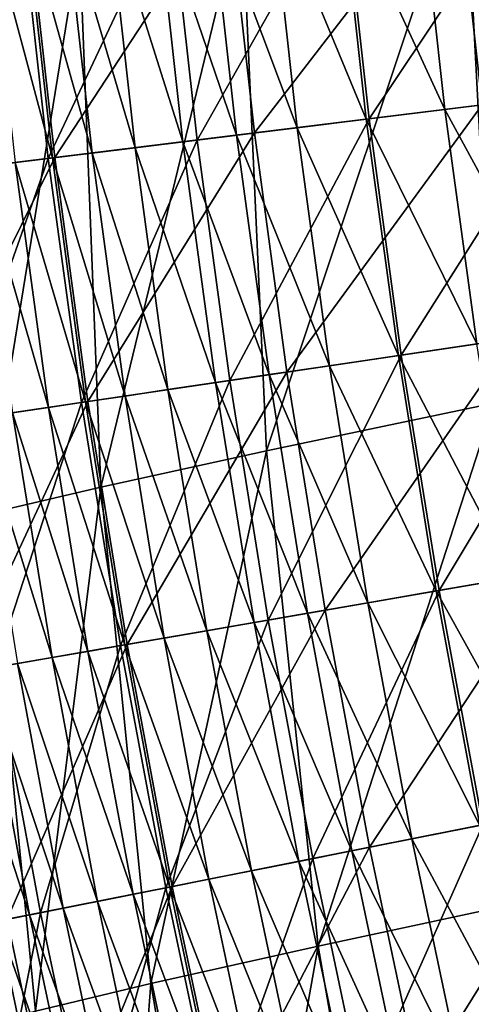
# Model space of a CAD drawing. Extents: x -0.207 to 0.207, y -0.37 to 0.381.
# Drawn here: x -0.195 to -0.187, y -0.204 to -0.184 of the extents above; entities that cross this region are included whole.
import ezdxf

# ---------------------------------------------------------------- set-up
doc = ezdxf.new("R2010")
doc.units = 0
doc.header["$MEASUREMENT"] = 0
doc.layers.get('0').update_dxf_attribs({"linetype": 'CONTINUOUS'})

msp = doc.modelspace()

# ---------------------------------------------------------------- linework, layer by layer
for points in [[(-0.180971, -0.180027, 0.088261), (-0.186147, -0.19197, 0.1069), (-0.186712, -0.181263, 0.107809)], [(-0.186375, -0.186134, 0.157091), (-0.181965, -0.181069, 0.157261), (-0.186883, -0.181553, 0.157091)], [(-0.186712, -0.181263, 0.107809), (-0.190591, -0.192902, 0.122116), (-0.191071, -0.182225, 0.122693)], [(-0.186712, -0.181263, 0.107809), (-0.186147, -0.19197, 0.1069), (-0.190591, -0.192902, 0.122116)], [(-0.185233, -0.181391, 0.151696), (-0.188583, -0.186407, 0.151643), (-0.189097, -0.181772, 0.151643)], [(-0.185233, -0.181391, 0.151696), (-0.18473, -0.185931, 0.151696), (-0.188583, -0.186407, 0.151643)], [(-0.190825, -0.186683, 0.156927), (-0.186883, -0.181553, 0.157091), (-0.191345, -0.181993, 0.156927)], [(-0.190825, -0.186683, 0.156927), (-0.186375, -0.186134, 0.157091), (-0.186883, -0.181553, 0.157091)], [(-0.189153, -0.181777, 0.173181), (-0.187104, -0.186224, 0.173208), (-0.187614, -0.181625, 0.173208)], [(-0.185368, -0.18601, 0.173231), (-0.185874, -0.181454, 0.17323), (-0.187614, -0.181625, 0.173208)], [(-0.185368, -0.18601, 0.173231), (-0.187614, -0.181625, 0.173208), (-0.187104, -0.186224, 0.173208)], [(-0.189097, -0.181772, 0.151643), (-0.191948, -0.186822, 0.151614), (-0.192471, -0.182104, 0.151614)], [(-0.189097, -0.181772, 0.151643), (-0.188583, -0.186407, 0.151643), (-0.191948, -0.186822, 0.151614)], [(-0.190506, -0.18191, 0.173149), (-0.188639, -0.186414, 0.173181), (-0.189153, -0.181777, 0.173181)], [(-0.189153, -0.181777, 0.173181), (-0.188639, -0.186414, 0.173181), (-0.187104, -0.186224, 0.173208)], [(-0.194727, -0.187164, 0.156769), (-0.191345, -0.181993, 0.156927), (-0.195258, -0.182378, 0.156769)], [(-0.194727, -0.187164, 0.156769), (-0.190825, -0.186683, 0.156927), (-0.191345, -0.181993, 0.156927)], [(-0.191697, -0.182028, 0.173108), (-0.189989, -0.18658, 0.173149), (-0.190506, -0.18191, 0.173149)], [(-0.190506, -0.18191, 0.173149), (-0.189989, -0.18658, 0.173149), (-0.188639, -0.186414, 0.173181)], [(-0.192471, -0.182104, 0.151614), (-0.194854, -0.18718, 0.151607), (-0.195385, -0.182391, 0.151607)], [(-0.192471, -0.182104, 0.151614), (-0.191948, -0.186822, 0.151614), (-0.194854, -0.18718, 0.151607)], [(-0.193685, -0.182223, 0.172993), (-0.192225, -0.186856, 0.173057), (-0.192749, -0.182131, 0.173057)], [(-0.192749, -0.182131, 0.173057), (-0.191176, -0.186726, 0.173108), (-0.191697, -0.182028, 0.173108)], [(-0.192749, -0.182131, 0.173057), (-0.192225, -0.186856, 0.173057), (-0.191176, -0.186726, 0.173108)], [(-0.191697, -0.182028, 0.173108), (-0.191176, -0.186726, 0.173108), (-0.189989, -0.18658, 0.173149)], [(-0.197992, -0.187567, 0.156617), (-0.195258, -0.182378, 0.156769), (-0.198532, -0.182701, 0.156617)], [(-0.197992, -0.187567, 0.156617), (-0.194727, -0.187164, 0.156769), (-0.195258, -0.182378, 0.156769)], [(-0.195385, -0.182391, 0.151607), (-0.197333, -0.187486, 0.151619), (-0.197871, -0.182636, 0.151619)], [(-0.195385, -0.182391, 0.151607), (-0.194854, -0.18718, 0.151607), (-0.197333, -0.187486, 0.151619)], [(-0.196035, -0.182455, 0.172703), (-0.194774, -0.18717, 0.172819), (-0.195304, -0.182383, 0.172819)], [(-0.195304, -0.182383, 0.172819), (-0.194, -0.187075, 0.172915), (-0.194529, -0.182307, 0.172915)], [(-0.195304, -0.182383, 0.172819), (-0.194774, -0.18717, 0.172819), (-0.194, -0.187075, 0.172915)], [(-0.194529, -0.182307, 0.172915), (-0.193158, -0.186971, 0.172994), (-0.193685, -0.182223, 0.172993)], [(-0.194529, -0.182307, 0.172915), (-0.194, -0.187075, 0.172915), (-0.193158, -0.186971, 0.172994)], [(-0.191071, -0.182225, 0.122693), (-0.19383, -0.193612, 0.133237), (-0.194245, -0.182952, 0.133579)], [(-0.191071, -0.182225, 0.122693), (-0.190591, -0.192902, 0.122116), (-0.19383, -0.193612, 0.133237)], [(-0.193685, -0.182223, 0.172993), (-0.193158, -0.186971, 0.172994), (-0.192225, -0.186856, 0.173057)], [(-0.196035, -0.182455, 0.172703), (-0.195502, -0.18726, 0.172703), (-0.194774, -0.18717, 0.172819)], [(-0.194245, -0.182952, 0.133579), (-0.196065, -0.194136, 0.140945), (-0.196432, -0.183484, 0.141133)], [(-0.194245, -0.182952, 0.133579), (-0.19383, -0.193612, 0.133237), (-0.196065, -0.194136, 0.140945)], [(-0.18473, -0.185931, 0.151696), (-0.187956, -0.191028, 0.151643), (-0.188583, -0.186407, 0.151643)], [(-0.18473, -0.185931, 0.151696), (-0.184115, -0.190458, 0.151696), (-0.187956, -0.191028, 0.151643)], [(-0.184752, -0.190553, 0.173231), (-0.185368, -0.18601, 0.173231), (-0.187104, -0.186224, 0.173208)], [(-0.19019, -0.191359, 0.156927), (-0.186375, -0.186134, 0.157091), (-0.190825, -0.186683, 0.156927)], [(-0.19019, -0.191359, 0.156927), (-0.185755, -0.190701, 0.157091), (-0.186375, -0.186134, 0.157091)], [(-0.188639, -0.186414, 0.173181), (-0.186482, -0.190809, 0.173208), (-0.187104, -0.186224, 0.173208)], [(-0.184752, -0.190553, 0.173231), (-0.187104, -0.186224, 0.173208), (-0.186482, -0.190809, 0.173208)], [(-0.188583, -0.186407, 0.151643), (-0.191309, -0.191525, 0.151614), (-0.191948, -0.186822, 0.151614)], [(-0.188583, -0.186407, 0.151643), (-0.187956, -0.191028, 0.151643), (-0.191309, -0.191525, 0.151614)], [(-0.189989, -0.18658, 0.173149), (-0.188011, -0.191036, 0.173181), (-0.188639, -0.186414, 0.173181)], [(-0.188639, -0.186414, 0.173181), (-0.188011, -0.191036, 0.173181), (-0.186482, -0.190809, 0.173208)], [(-0.191176, -0.186726, 0.173108), (-0.189356, -0.191236, 0.173149), (-0.189989, -0.18658, 0.173149)], [(-0.189989, -0.18658, 0.173149), (-0.189356, -0.191236, 0.173149), (-0.188011, -0.191036, 0.173181)], [(-0.191948, -0.186822, 0.151614), (-0.194206, -0.191955, 0.151607), (-0.194854, -0.18718, 0.151607)], [(-0.19408, -0.191936, 0.156769), (-0.190825, -0.186683, 0.156927), (-0.194727, -0.187164, 0.156769)], [(-0.191948, -0.186822, 0.151614), (-0.191309, -0.191525, 0.151614), (-0.194206, -0.191955, 0.151607)], [(-0.19408, -0.191936, 0.156769), (-0.19019, -0.191359, 0.156927), (-0.190825, -0.186683, 0.156927)], [(-0.192225, -0.186856, 0.173057), (-0.19054, -0.191411, 0.173108), (-0.191176, -0.186726, 0.173108)], [(-0.191176, -0.186726, 0.173108), (-0.19054, -0.191411, 0.173108), (-0.189356, -0.191236, 0.173149)], [(-0.194, -0.187075, 0.172915), (-0.192516, -0.191704, 0.172993), (-0.193158, -0.186971, 0.172994)], [(-0.193158, -0.186971, 0.172994), (-0.191585, -0.191566, 0.173057), (-0.192225, -0.186856, 0.173057)], [(-0.193158, -0.186971, 0.172994), (-0.192516, -0.191704, 0.172993), (-0.191585, -0.191566, 0.173057)], [(-0.192225, -0.186856, 0.173057), (-0.191585, -0.191566, 0.173057), (-0.19054, -0.191411, 0.173108)], [(-0.197334, -0.192419, 0.156617), (-0.194727, -0.187164, 0.156769), (-0.197992, -0.187567, 0.156617)], [(-0.197334, -0.192419, 0.156617), (-0.19408, -0.191936, 0.156769), (-0.194727, -0.187164, 0.156769)], [(-0.194854, -0.18718, 0.151607), (-0.196677, -0.192321, 0.151619), (-0.197333, -0.187486, 0.151619)], [(-0.194854, -0.18718, 0.151607), (-0.194206, -0.191955, 0.151607), (-0.196677, -0.192321, 0.151619)], [(-0.195502, -0.18726, 0.172703), (-0.194126, -0.191943, 0.172819), (-0.194774, -0.18717, 0.172819)], [(-0.194774, -0.18717, 0.172819), (-0.193355, -0.191829, 0.172915), (-0.194, -0.187075, 0.172915)], [(-0.194774, -0.18717, 0.172819), (-0.194126, -0.191943, 0.172819), (-0.193355, -0.191829, 0.172915)], [(-0.194, -0.187075, 0.172915), (-0.193355, -0.191829, 0.172915), (-0.192516, -0.191704, 0.172993)], [(-0.196205, -0.187347, 0.172565), (-0.194851, -0.192051, 0.172703), (-0.195502, -0.18726, 0.172703)], [(-0.196205, -0.187347, 0.172565), (-0.195552, -0.192155, 0.172565), (-0.194851, -0.192051, 0.172703)], [(-0.195502, -0.18726, 0.172703), (-0.194851, -0.192051, 0.172703), (-0.194126, -0.191943, 0.172819)], [(-0.184115, -0.190458, 0.151696), (-0.187215, -0.195632, 0.151643), (-0.187956, -0.191028, 0.151643)], [(-0.184115, -0.190458, 0.151696), (-0.18339, -0.194968, 0.151696), (-0.187215, -0.195632, 0.151643)], [(-0.18944, -0.196018, 0.156927), (-0.185755, -0.190701, 0.157091), (-0.19019, -0.191359, 0.156927)], [(-0.18944, -0.196018, 0.156927), (-0.185023, -0.195252, 0.157091), (-0.185755, -0.190701, 0.157091)], [(-0.188011, -0.191036, 0.173181), (-0.185747, -0.195377, 0.173208), (-0.186482, -0.190809, 0.173208)], [(-0.187956, -0.191028, 0.151643), (-0.190555, -0.196212, 0.151614), (-0.191309, -0.191525, 0.151614)], [(-0.187956, -0.191028, 0.151643), (-0.187215, -0.195632, 0.151643), (-0.190555, -0.196212, 0.151614)], [(-0.189356, -0.191236, 0.173149), (-0.187271, -0.195642, 0.173181), (-0.188011, -0.191036, 0.173181)], [(-0.188011, -0.191036, 0.173181), (-0.187271, -0.195642, 0.173181), (-0.185747, -0.195377, 0.173208)], [(-0.19054, -0.191411, 0.173108), (-0.18861, -0.195874, 0.173149), (-0.189356, -0.191236, 0.173149)], [(-0.189356, -0.191236, 0.173149), (-0.18861, -0.195874, 0.173149), (-0.187271, -0.195642, 0.173181)], [(-0.193315, -0.19669, 0.156769), (-0.19019, -0.191359, 0.156927), (-0.19408, -0.191936, 0.156769)], [(-0.193315, -0.19669, 0.156769), (-0.18944, -0.196018, 0.156927), (-0.19019, -0.191359, 0.156927)], [(-0.191585, -0.191566, 0.173057), (-0.189789, -0.196079, 0.173108), (-0.19054, -0.191411, 0.173108)], [(-0.19054, -0.191411, 0.173108), (-0.189789, -0.196079, 0.173108), (-0.18861, -0.195874, 0.173149)], [(-0.191309, -0.191525, 0.151614), (-0.193441, -0.196712, 0.151607), (-0.194206, -0.191955, 0.151607)], [(-0.191309, -0.191525, 0.151614), (-0.190555, -0.196212, 0.151614), (-0.193441, -0.196712, 0.151607)], [(-0.192516, -0.191704, 0.172993), (-0.19083, -0.196259, 0.173057), (-0.191585, -0.191566, 0.173057)], [(-0.191585, -0.191566, 0.173057), (-0.19083, -0.196259, 0.173057), (-0.189789, -0.196079, 0.173108)], [(-0.194126, -0.191943, 0.172819), (-0.192593, -0.196565, 0.172915), (-0.193355, -0.191829, 0.172915)], [(-0.193355, -0.191829, 0.172915), (-0.191757, -0.19642, 0.172994), (-0.192516, -0.191704, 0.172993)], [(-0.193355, -0.191829, 0.172915), (-0.192593, -0.196565, 0.172915), (-0.191757, -0.19642, 0.172994)], [(-0.192516, -0.191704, 0.172993), (-0.191757, -0.19642, 0.172994), (-0.19083, -0.196259, 0.173057)], [(-0.196556, -0.197253, 0.156617), (-0.19408, -0.191936, 0.156769), (-0.197334, -0.192419, 0.156617)], [(-0.194206, -0.191955, 0.151607), (-0.195902, -0.197139, 0.151619), (-0.196677, -0.192321, 0.151619)], [(-0.196556, -0.197253, 0.156617), (-0.193315, -0.19669, 0.156769), (-0.19408, -0.191936, 0.156769)], [(-0.194206, -0.191955, 0.151607), (-0.193441, -0.196712, 0.151607), (-0.195902, -0.197139, 0.151619)], [(-0.194851, -0.192051, 0.172703), (-0.193361, -0.196698, 0.172819), (-0.194126, -0.191943, 0.172819)], [(-0.194126, -0.191943, 0.172819), (-0.193361, -0.196698, 0.172819), (-0.192593, -0.196565, 0.172915)], [(-0.186147, -0.19197, 0.1069), (-0.189578, -0.202589, 0.121684), (-0.190591, -0.192902, 0.122116)], [(-0.186147, -0.19197, 0.1069), (-0.185094, -0.201628, 0.106219), (-0.189578, -0.202589, 0.121684)], [(-0.196231, -0.192255, 0.172404), (-0.194781, -0.196945, 0.172565), (-0.195552, -0.192155, 0.172565)], [(-0.195552, -0.192155, 0.172565), (-0.194084, -0.196824, 0.172703), (-0.194851, -0.192051, 0.172703)], [(-0.195552, -0.192155, 0.172565), (-0.194781, -0.196945, 0.172565), (-0.194084, -0.196824, 0.172703)], [(-0.194851, -0.192051, 0.172703), (-0.194084, -0.196824, 0.172703), (-0.193361, -0.196698, 0.172819)], [(-0.196231, -0.192255, 0.172404), (-0.195458, -0.197062, 0.172404), (-0.194781, -0.196945, 0.172565)], [(-0.190591, -0.192902, 0.122116), (-0.192849, -0.203321, 0.132982), (-0.19383, -0.193612, 0.133237)], [(-0.190591, -0.192902, 0.122116), (-0.189578, -0.202589, 0.121684), (-0.192849, -0.203321, 0.132982)], [(-0.19383, -0.193612, 0.133237), (-0.195108, -0.203863, 0.140806), (-0.196065, -0.194136, 0.140945)], [(-0.19383, -0.193612, 0.133237), (-0.192849, -0.203321, 0.132982), (-0.195108, -0.203863, 0.140806)], [(-0.196065, -0.194136, 0.140945), (-0.195108, -0.203863, 0.140806), (-0.196558, -0.204252, 0.145851)], [(-0.18339, -0.194968, 0.151696), (-0.186362, -0.200217, 0.151643), (-0.187215, -0.195632, 0.151643)], [(-0.188577, -0.200657, 0.156927), (-0.185023, -0.195252, 0.157091), (-0.18944, -0.196018, 0.156927)], [(-0.188577, -0.200657, 0.156927), (-0.18418, -0.199783, 0.157091), (-0.185023, -0.195252, 0.157091)], [(-0.187271, -0.195642, 0.173181), (-0.1849, -0.199926, 0.173208), (-0.185747, -0.195377, 0.173208)], [(-0.187215, -0.195632, 0.151643), (-0.189687, -0.200878, 0.151614), (-0.190555, -0.196212, 0.151614)], [(-0.187215, -0.195632, 0.151643), (-0.186362, -0.200217, 0.151643), (-0.189687, -0.200878, 0.151614)], [(-0.18861, -0.195874, 0.173149), (-0.186417, -0.200228, 0.173181), (-0.187271, -0.195642, 0.173181)], [(-0.187271, -0.195642, 0.173181), (-0.186417, -0.200228, 0.173181), (-0.1849, -0.199926, 0.173208)], [(-0.189789, -0.196079, 0.173108), (-0.187751, -0.200493, 0.173149), (-0.18861, -0.195874, 0.173149)], [(-0.18861, -0.195874, 0.173149), (-0.187751, -0.200493, 0.173149), (-0.186417, -0.200228, 0.173181)], [(-0.192434, -0.201425, 0.156769), (-0.18944, -0.196018, 0.156927), (-0.193315, -0.19669, 0.156769)], [(-0.192434, -0.201425, 0.156769), (-0.188577, -0.200657, 0.156927), (-0.18944, -0.196018, 0.156927)], [(-0.19083, -0.196259, 0.173057), (-0.188924, -0.200726, 0.173108), (-0.189789, -0.196079, 0.173108)], [(-0.189789, -0.196079, 0.173108), (-0.188924, -0.200726, 0.173108), (-0.187751, -0.200493, 0.173149)], [(-0.190555, -0.196212, 0.151614), (-0.192559, -0.201449, 0.151607), (-0.193441, -0.196712, 0.151607)], [(-0.190555, -0.196212, 0.151614), (-0.189687, -0.200878, 0.151614), (-0.192559, -0.201449, 0.151607)], [(-0.191757, -0.19642, 0.172994), (-0.189961, -0.200933, 0.173057), (-0.19083, -0.196259, 0.173057)], [(-0.19083, -0.196259, 0.173057), (-0.189961, -0.200933, 0.173057), (-0.188924, -0.200726, 0.173108)], [(-0.192593, -0.196565, 0.172915), (-0.190883, -0.201116, 0.172993), (-0.191757, -0.19642, 0.172994)], [(-0.191757, -0.19642, 0.172994), (-0.190883, -0.201116, 0.172993), (-0.189961, -0.200933, 0.173057)], [(-0.193361, -0.196698, 0.172819), (-0.191715, -0.201282, 0.172915), (-0.192593, -0.196565, 0.172915)], [(-0.192593, -0.196565, 0.172915), (-0.191715, -0.201282, 0.172915), (-0.190883, -0.201116, 0.172993)], [(-0.19566, -0.202066, 0.156617), (-0.193315, -0.19669, 0.156769), (-0.196556, -0.197253, 0.156617)], [(-0.193441, -0.196712, 0.151607), (-0.195009, -0.201937, 0.151619), (-0.195902, -0.197139, 0.151619)], [(-0.19566, -0.202066, 0.156617), (-0.192434, -0.201425, 0.156769), (-0.193315, -0.19669, 0.156769)], [(-0.193441, -0.196712, 0.151607), (-0.192559, -0.201449, 0.151607), (-0.195009, -0.201937, 0.151619)], [(-0.194781, -0.196945, 0.172565), (-0.193199, -0.201577, 0.172703), (-0.194084, -0.196824, 0.172703)], [(-0.194084, -0.196824, 0.172703), (-0.192479, -0.201434, 0.172819), (-0.193361, -0.196698, 0.172819)], [(-0.194084, -0.196824, 0.172703), (-0.193199, -0.201577, 0.172703), (-0.192479, -0.201434, 0.172819)], [(-0.193361, -0.196698, 0.172819), (-0.192479, -0.201434, 0.172819), (-0.191715, -0.201282, 0.172915)], [(-0.195458, -0.197062, 0.172404), (-0.193894, -0.201715, 0.172565), (-0.194781, -0.196945, 0.172565)], [(-0.194781, -0.196945, 0.172565), (-0.193894, -0.201715, 0.172565), (-0.193199, -0.201577, 0.172703)], [(-0.195902, -0.197139, 0.151619), (-0.195009, -0.201937, 0.151619), (-0.197066, -0.202346, 0.151647)], [(-0.196747, -0.197286, 0.172), (-0.195219, -0.201979, 0.172216), (-0.196113, -0.197176, 0.172216)], [(-0.196113, -0.197176, 0.172216), (-0.194567, -0.201849, 0.172404), (-0.195458, -0.197062, 0.172404)], [(-0.196113, -0.197176, 0.172216), (-0.195219, -0.201979, 0.172216), (-0.194567, -0.201849, 0.172404)], [(-0.195458, -0.197062, 0.172404), (-0.194567, -0.201849, 0.172404), (-0.193894, -0.201715, 0.172565)], [(-0.196747, -0.197286, 0.172), (-0.19585, -0.202104, 0.172), (-0.195219, -0.201979, 0.172216)], [(-0.187599, -0.205274, 0.156927), (-0.18418, -0.199783, 0.157091), (-0.188577, -0.200657, 0.156927)], [(-0.187599, -0.205274, 0.156927), (-0.183225, -0.204292, 0.157091), (-0.18418, -0.199783, 0.157091)], [(-0.186362, -0.200217, 0.151643), (-0.188704, -0.205522, 0.151614), (-0.189687, -0.200878, 0.151614)], [(-0.186362, -0.200217, 0.151643), (-0.185396, -0.204779, 0.151643), (-0.188704, -0.205522, 0.151614)], [(-0.187751, -0.200493, 0.173149), (-0.185451, -0.204791, 0.173181), (-0.186417, -0.200228, 0.173181)], [(-0.188924, -0.200726, 0.173108), (-0.186777, -0.205089, 0.173149), (-0.187751, -0.200493, 0.173149)], [(-0.187751, -0.200493, 0.173149), (-0.186777, -0.205089, 0.173149), (-0.185451, -0.204791, 0.173181)], [(-0.191436, -0.206135, 0.156769), (-0.188577, -0.200657, 0.156927), (-0.192434, -0.201425, 0.156769)], [(-0.191436, -0.206135, 0.156769), (-0.187599, -0.205274, 0.156927), (-0.188577, -0.200657, 0.156927)], [(-0.189687, -0.200878, 0.151614), (-0.191561, -0.206164, 0.151607), (-0.192559, -0.201449, 0.151607)], [(-0.189687, -0.200878, 0.151614), (-0.188704, -0.205522, 0.151614), (-0.191561, -0.206164, 0.151607)], [(-0.189961, -0.200933, 0.173057), (-0.187945, -0.205352, 0.173108), (-0.188924, -0.200726, 0.173108)], [(-0.188924, -0.200726, 0.173108), (-0.187945, -0.205352, 0.173108), (-0.186777, -0.205089, 0.173149)], [(-0.190883, -0.201116, 0.172993), (-0.188976, -0.205583, 0.173057), (-0.189961, -0.200933, 0.173057)], [(-0.189961, -0.200933, 0.173057), (-0.188976, -0.205583, 0.173057), (-0.187945, -0.205352, 0.173108)], [(-0.192479, -0.201434, 0.172819), (-0.190721, -0.205975, 0.172915), (-0.191715, -0.201282, 0.172915)], [(-0.191715, -0.201282, 0.172915), (-0.189894, -0.205789, 0.172994), (-0.190883, -0.201116, 0.172993)], [(-0.191715, -0.201282, 0.172915), (-0.190721, -0.205975, 0.172915), (-0.189894, -0.205789, 0.172994)], [(-0.190883, -0.201116, 0.172993), (-0.189894, -0.205789, 0.172994), (-0.188976, -0.205583, 0.173057)], [(-0.194646, -0.206856, 0.156617), (-0.192434, -0.201425, 0.156769), (-0.19566, -0.202066, 0.156617)], [(-0.192559, -0.201449, 0.151607), (-0.193998, -0.206711, 0.151619), (-0.195009, -0.201937, 0.151619)], [(-0.194646, -0.206856, 0.156617), (-0.191436, -0.206135, 0.156769), (-0.192434, -0.201425, 0.156769)], [(-0.192559, -0.201449, 0.151607), (-0.191561, -0.206164, 0.151607), (-0.193998, -0.206711, 0.151619)], [(-0.193199, -0.201577, 0.172703), (-0.191482, -0.206146, 0.172819), (-0.192479, -0.201434, 0.172819)], [(-0.192479, -0.201434, 0.172819), (-0.191482, -0.206146, 0.172819), (-0.190721, -0.205975, 0.172915)], [(-0.193894, -0.201715, 0.172565), (-0.192198, -0.206306, 0.172703), (-0.193199, -0.201577, 0.172703)], [(-0.193199, -0.201577, 0.172703), (-0.192198, -0.206306, 0.172703), (-0.191482, -0.206146, 0.172819)], [(-0.185094, -0.201628, 0.106219), (-0.188034, -0.211469, 0.121376), (-0.189578, -0.202589, 0.121684)], [(-0.185094, -0.201628, 0.106219), (-0.18355, -0.210426, 0.105731), (-0.188034, -0.211469, 0.121376)], [(-0.195219, -0.201979, 0.172216), (-0.193558, -0.206612, 0.172404), (-0.194567, -0.201849, 0.172404)], [(-0.194567, -0.201849, 0.172404), (-0.192888, -0.206462, 0.172565), (-0.193894, -0.201715, 0.172565)], [(-0.194567, -0.201849, 0.172404), (-0.193558, -0.206612, 0.172404), (-0.192888, -0.206462, 0.172565)], [(-0.193894, -0.201715, 0.172565), (-0.192888, -0.206462, 0.172565), (-0.192198, -0.206306, 0.172703)], [(-0.195009, -0.201937, 0.151619), (-0.196045, -0.20717, 0.151647), (-0.197066, -0.202346, 0.151647)], [(-0.195009, -0.201937, 0.151619), (-0.193998, -0.206711, 0.151619), (-0.196045, -0.20717, 0.151647)], [(-0.19585, -0.202104, 0.172), (-0.194207, -0.206758, 0.172216), (-0.195219, -0.201979, 0.172216)], [(-0.195219, -0.201979, 0.172216), (-0.194207, -0.206758, 0.172216), (-0.193558, -0.206612, 0.172404)], [(-0.198196, -0.202571, 0.156474), (-0.194646, -0.206856, 0.156617), (-0.19566, -0.202066, 0.156617)], [(-0.19646, -0.202225, 0.171754), (-0.194835, -0.206899, 0.172), (-0.19585, -0.202104, 0.172)], [(-0.19646, -0.202225, 0.171754), (-0.195441, -0.207035, 0.171754), (-0.194835, -0.206899, 0.172)], [(-0.19585, -0.202104, 0.172), (-0.194835, -0.206899, 0.172), (-0.194207, -0.206758, 0.172216)], [(-0.198196, -0.202571, 0.156474), (-0.197169, -0.207423, 0.156474), (-0.194646, -0.206856, 0.156617)], [(-0.189578, -0.202589, 0.121684), (-0.191305, -0.21226, 0.1328), (-0.192849, -0.203321, 0.132982)], [(-0.189578, -0.202589, 0.121684), (-0.188034, -0.211469, 0.121376), (-0.191305, -0.21226, 0.1328)], [(-0.192849, -0.203321, 0.132982), (-0.193566, -0.212842, 0.140707), (-0.195108, -0.203863, 0.140806)], [(-0.192849, -0.203321, 0.132982), (-0.191305, -0.21226, 0.1328), (-0.193566, -0.212842, 0.140707)]]:
    msp.add_3dface(points)

doc.saveas('drawing.dxf')
